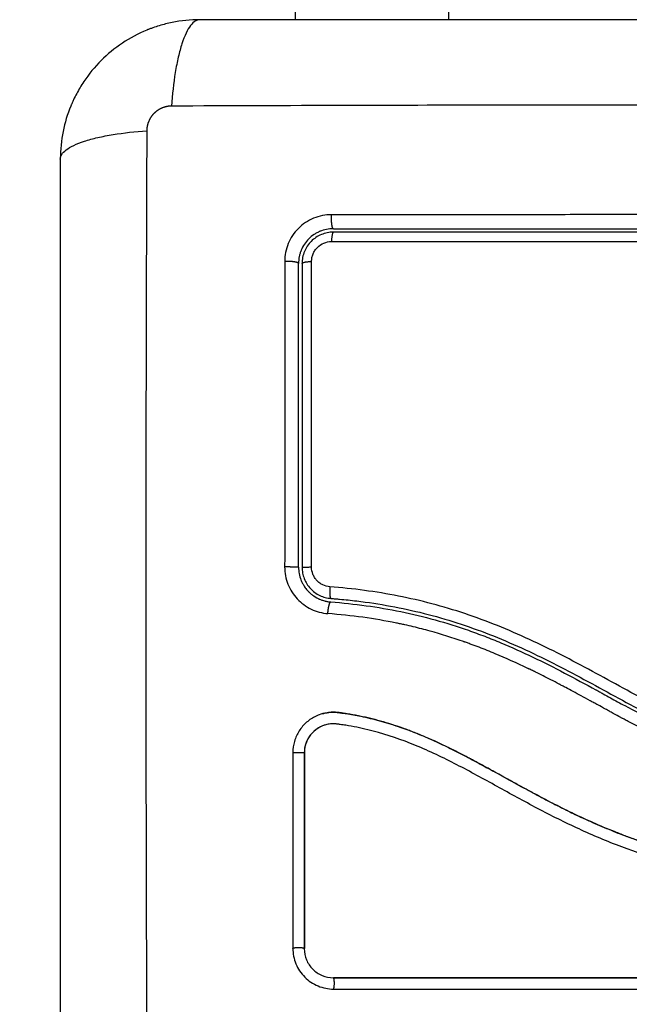
# Model space of a CAD drawing. Units: millimetres. Extents: x 1650.2 to 1660, y 4085.5 to 4095.9.
# Drawn here: x 1658.3 to 1658.4, y 4088.9 to 4089 of the extents above; entities that cross this region are included whole.
import ezdxf

# ---------------------------------------------------------------- set-up
doc = ezdxf.new("R2010")
doc.units = ezdxf.units.MM
doc.layers.add('DIASTASEIS', color=253, linetype='Continuous', lineweight=5)
doc.layers.add('Make2D$Visible$Curves', color=7, linetype='Continuous')
doc.layers.add('Make2D$Visible$Tangents', color=8, linetype='Continuous')
doc.styles.get("Standard").update_dxf_attribs({"font": 'ARIALN.TTF'})
doc.dimstyles.new('STANDARD_ACAD', dxfattribs={"dimtxt": 0.18, "dimasz": 0.15, "dimexe": 0.18, "dimexo": 0.0625, "dimgap": 0.09, "dimtad": 0, "dimtih": 1, "dimtoh": 1, "dimzin": 0, "dimdsep": 46, "dimtxsty": 'Standard', "dimblk": 'OBLIQUE', "dimcen": 0.09, "dimadec": 0, "dimazin": 0, "dimtfac": 1, "dimtofl": 0, "dimtmove": 0, "dimatfit": 3, "dimfxl": 1, "dimtolj": 1, "dimtzin": 0, "dimarcsym": 0})

# ---------------------------------------------------------------- blocks, each defined once
blk = doc.blocks.new('_Oblique')
at = {"color": 0, "linetype": 'ByBlock', "lineweight": -2, "transparency": 16777216}
blk.add_line((-0.5, -0.5), (0.5, 0.5), dxfattribs=at)
blk = doc.blocks.new('*D9')
at = {"layer": 'Defpoints', "color": 0}
for p in [(1659.927656, 4089.727839), (1654.252519, 4088.013344), (1659.927656, 4085.657734)]:
    blk.add_point(p, dxfattribs=at)
at = {"layer": 'DIASTASEIS', "color": 0, "lineweight": -2}
for p, q in [((1659.927656, 4089.665339), (1659.927656, 4085.477734)), ((1654.252519, 4087.950844), (1654.252519, 4085.477734)), ((1654.252519, 4085.657734), (1656.808608, 4085.657734)), ((1659.927656, 4085.657734), (1657.371568, 4085.657734))]:
    blk.add_line(p, q, dxfattribs=at)
at = {"layer": 'DIASTASEIS', "color": 0, "linetype": 'ByBlock', "lineweight": -2, "xscale": 0.15, "yscale": 0.15, "zscale": 0.15, "rotation": 180}
blk.add_blockref('_Oblique', (1654.252519, 4085.657734), dxfattribs=at)
at = {"layer": 'DIASTASEIS', "color": 0, "linetype": 'ByBlock', "lineweight": -2, "xscale": 0.15, "yscale": 0.15, "zscale": 0.15}
blk.add_blockref('_Oblique', (1659.927656, 4085.657734), dxfattribs=at)
at = {"layer": 'DIASTASEIS', "color": 0, "insert": (1657.090088, 4085.657734), "char_height": 0.18, "attachment_point": 5}
blk.add_mtext('\\A1;\\A1;5,70', dxfattribs=at)
blk = doc.blocks.new('*D10')
at = {"layer": 'Defpoints', "color": 0}
for p in [(1658.427083, 4089.282025), (1655.751262, 4088.042737), (1655.751262, 4087.412524)]:
    blk.add_point(p, dxfattribs=at)
at = {"layer": 'DIASTASEIS', "color": 0, "lineweight": -2}
for p, q in [((1658.427083, 4089.219525), (1658.427083, 4087.232524)), ((1655.751262, 4087.980237), (1655.751262, 4087.232524)), ((1655.751262, 4087.412524), (1656.806464, 4087.412524)), ((1658.427083, 4087.412524), (1657.37188, 4087.412524))]:
    blk.add_line(p, q, dxfattribs=at)
at = {"layer": 'DIASTASEIS', "color": 0, "linetype": 'ByBlock', "lineweight": -2, "xscale": 0.15, "yscale": 0.15, "zscale": 0.15, "rotation": 180}
blk.add_blockref('_Oblique', (1655.751262, 4087.412524), dxfattribs=at)
at = {"layer": 'DIASTASEIS', "color": 0, "linetype": 'ByBlock', "lineweight": -2, "xscale": 0.15, "yscale": 0.15, "zscale": 0.15}
blk.add_blockref('_Oblique', (1658.427083, 4087.412524), dxfattribs=at)
at = {"layer": 'DIASTASEIS', "color": 0, "insert": (1657.089172, 4087.412524), "char_height": 0.18, "attachment_point": 5}
blk.add_mtext('\\A1;\\A1;2,70', dxfattribs=at)
blk = doc.blocks.new('S053-')
at = {"layer": 'Make2D$Visible$Curves', "lineweight": -3}
for points, degree in [([(1657.266912, 4077.264161), (1657.266912, 4077.269036), (1657.266912, 4077.273911)], 2), ([(1657.267462, 4077.243161), (1657.267462, 4077.234518), (1657.267462, 4077.225801), (1657.267462, 4077.217007)], 3), ([(1657.267634, 4077.215391), (1657.267701, 4077.215286), (1657.267776, 4077.215184), (1657.267858, 4077.215085)], 3), ([(1657.26667, 4077.201025), (1657.26667, 4077.19541), (1657.26667, 4077.189794), (1657.26667, 4077.184179)], 3), ([(1657.267653, 4077.201009), (1657.267653, 4077.19535), (1657.267653, 4077.189718), (1657.267653, 4077.184144)], 3), ([(1657.270179, 4077.180672), (1657.289833, 4077.180672), (1657.309486, 4077.180672), (1657.32914, 4077.180672)], 3)]:
    blk.add_open_spline(points, degree=degree, dxfattribs=at)
for points, knots in [([(1657.258662, 4077.264161), (1657.257851, 4077.264161), (1657.257057, 4077.264079), (1657.255912, 4077.263849), (1657.255538, 4077.263754), (1657.254991, 4077.263588), (1657.254811, 4077.263528), (1657.254544, 4077.263433), (1657.254412, 4077.263384), (1657.254259, 4077.263325), (1657.254194, 4077.263299), (1657.254151, 4077.263281), (1657.254131, 4077.263273), (1657.252622, 4077.262655), (1657.251282, 4077.261752), (1657.249624, 4077.260094), (1657.249121, 4077.259483), (1657.248461, 4077.258495), (1657.248257, 4077.258154), (1657.247976, 4077.257626), (1657.247842, 4077.257358), (1657.247697, 4077.257039), (1657.247627, 4077.256878), (1657.247598, 4077.256808), (1657.247578, 4077.256762), (1657.247568, 4077.256737), (1657.247276, 4077.256025), (1657.247051, 4077.255293), (1657.246744, 4077.253767), (1657.246662, 4077.252972), (1657.246662, 4077.252161)], [-18.903298, -18.903298, -18.903298, -18.903298, -16.540386, -16.540386, -15.35893, -15.35893, -14.768202, -14.768202, -14.472838, -14.325156, -14.251315, -14.251315, -14.177474, -14.177474, -9.451649, -9.451649, -7.088737, -7.088737, -5.907281, -5.907281, -5.316553, -5.021189, -4.873507, -4.799666, -4.799666, -4.725825, -4.725825, -2.362912, -2.362912, 0, 0, 0, 0]), ([(1657.334162, 4077.264161), (1657.331042, 4077.264161), (1657.326369, 4077.264161), (1657.321706, 4077.264161), (1657.319764, 4077.264161), (1657.319379, 4077.264161), (1657.31859, 4077.264161), (1657.317407, 4077.264161), (1657.316224, 4077.264161), (1657.312278, 4077.264161), (1657.309123, 4077.264161), (1657.304349, 4077.264161), (1657.301964, 4077.264161), (1657.299583, 4077.264161), (1657.297997, 4077.264161), (1657.297203, 4077.264161), (1657.290083, 4077.264161), (1657.282953, 4077.264161), (1657.275714, 4077.264161), (1657.274822, 4077.264161), (1657.274623, 4077.264161), (1657.274528, 4077.264161), (1657.274236, 4077.264161), (1657.273654, 4077.264161), (1657.271516, 4077.264161), (1657.266461, 4077.264161), (1657.261784, 4077.264161), (1657.258662, 4077.264161)], [0, 0, 0, 0, 9.545659, 14.318488, 14.318488, 15.511695, 15.511695, 16.704903, 19.091317, 19.091317, 28.636976, 28.636976, 33.409805, 35.79622, 35.79622, 38.182634, 38.182634, 57.273951, 59.660366, 59.958668, 59.958668, 60.25697, 60.25697, 60.853573, 62.046781, 66.81961, 76.365269, 76.365269, 76.365269, 76.365269]), ([(1657.246662, 4077.252161), (1657.246662, 4077.249042), (1657.246662, 4077.244369), (1657.246662, 4077.239706), (1657.246662, 4077.237764), (1657.246662, 4077.237379), (1657.246662, 4077.23659), (1657.246662, 4077.235407), (1657.246662, 4077.234224), (1657.246662, 4077.230278), (1657.246662, 4077.227123), (1657.246662, 4077.222349), (1657.246662, 4077.219964), (1657.246662, 4077.217583), (1657.246662, 4077.215997), (1657.246662, 4077.215203), (1657.246662, 4077.208083), (1657.246662, 4077.200953), (1657.246662, 4077.193714), (1657.246662, 4077.192822), (1657.246662, 4077.192623), (1657.246662, 4077.192528), (1657.246662, 4077.192236), (1657.246662, 4077.191654), (1657.246662, 4077.189516), (1657.246662, 4077.184461), (1657.246662, 4077.179784), (1657.246662, 4077.176661)], [0, 0, 0, 0, 9.545659, 14.318488, 14.318488, 15.511695, 15.511695, 16.704903, 19.091317, 19.091317, 28.636976, 28.636976, 33.409805, 35.79622, 35.79622, 38.182634, 38.182634, 57.273951, 59.660366, 59.958668, 59.958668, 60.25697, 60.25697, 60.853573, 62.046781, 66.81961, 76.365269, 76.365269, 76.365269, 76.365269]), ([(1657.270162, 4077.246161), (1657.269755, 4077.246161), (1657.269365, 4077.246078), (1657.268995, 4077.245925), (1657.268971, 4077.245915), (1657.268925, 4077.245895), (1657.268857, 4077.245864), (1657.268791, 4077.245831), (1657.26866, 4077.24576), (1657.268575, 4077.245709), (1657.268329, 4077.245545), (1657.268177, 4077.245419), (1657.267901, 4077.245143), (1657.267777, 4077.244992), (1657.267558, 4077.244665), (1657.267464, 4077.244489), (1657.267378, 4077.24428), (1657.26737, 4077.24426), (1657.267353, 4077.244217), (1657.267329, 4077.244151), (1657.267306, 4077.244083), (1657.267264, 4077.243946), (1657.267241, 4077.243852), (1657.267182, 4077.243565), (1657.267162, 4077.243366), (1657.267162, 4077.243161)], [0, 0, 0, 0, 1.193403, 1.193403, 1.267991, 1.267991, 1.342579, 1.491754, 1.491754, 1.790105, 1.790105, 2.386807, 2.386807, 2.983508, 2.983508, 3.58021, 3.58021, 3.654798, 3.654798, 3.729385, 3.878561, 3.878561, 4.176912, 4.176912, 4.773613, 4.773613, 4.773613, 4.773613]), ([(1657.270162, 4077.245861), (1657.269984, 4077.245861), (1657.269808, 4077.245844), (1657.269461, 4077.245775), (1657.26929, 4077.245723), (1657.268802, 4077.245521), (1657.2685, 4077.245319), (1657.268126, 4077.244945), (1657.268012, 4077.244805), (1657.267816, 4077.244511), (1657.267734, 4077.244356), (1657.267599, 4077.244029), (1657.267547, 4077.243858), (1657.267479, 4077.243514), (1657.267462, 4077.243339), (1657.267462, 4077.243161)], [0, 0, 0, 0, 0.532886, 0.532886, 1.065773, 1.065773, 2.131546, 2.131546, 2.664432, 2.664432, 3.197318, 3.197318, 3.730205, 3.730205, 4.263091, 4.263091, 4.263091, 4.263091]), ([(1657.270162, 4077.246161), (1657.272606, 4077.246161), (1657.27628, 4077.246161), (1657.28058, 4077.246161), (1657.282733, 4077.246161), (1657.283657, 4077.246161), (1657.284273, 4077.246161), (1657.284579, 4077.246161), (1657.287365, 4077.246161), (1657.291076, 4077.246161), (1657.295401, 4077.246161), (1657.297252, 4077.246161), (1657.298487, 4077.246161), (1657.299105, 4077.246161), (1657.302183, 4077.246161), (1657.30588, 4077.246161), (1657.310199, 4077.246161), (1657.312361, 4077.246161), (1657.313441, 4077.246161), (1657.313905, 4077.246161), (1657.314214, 4077.246161), (1657.31437, 4077.246161), (1657.319407, 4077.246161), (1657.324286, 4077.246161), (1657.329162, 4077.246161)], [0, 0, 0, 0, 7.422838, 11.134257, 12.989967, 13.917821, 13.917821, 14.845676, 14.845676, 22.268514, 25.979933, 27.835643, 27.835643, 29.691352, 29.691352, 37.11419, 40.825609, 42.681319, 43.609174, 44.073101, 44.073101, 44.537028, 44.537028, 59.382705, 59.382705, 59.382705, 59.382705]), ([(1657.329162, 4077.245861), (1657.324308, 4077.245861), (1657.319428, 4077.245861), (1657.312067, 4077.245861), (1657.309607, 4077.245861), (1657.304671, 4077.245861), (1657.302195, 4077.245861), (1657.289795, 4077.245861), (1657.279945, 4077.245861), (1657.270162, 4077.245861)], [0, 0, 0, 0, 14.856214, 14.856214, 22.284321, 22.284321, 29.712427, 29.712427, 59.424855, 59.424855, 59.424855, 59.424855]), ([(1657.267162, 4077.217007), (1657.267162, 4077.219191), (1657.267162, 4077.22247), (1657.267162, 4077.226303), (1657.267162, 4077.228221), (1657.267162, 4077.229181), (1657.267162, 4077.229592), (1657.267162, 4077.229866), (1657.267162, 4077.230004), (1657.267162, 4077.23449), (1657.267162, 4077.238831), (1657.267162, 4077.243161)], [0, 0, 0, 0, 6.581431, 9.872147, 11.517505, 12.340184, 12.751523, 12.751523, 13.162862, 13.162862, 26.325725, 26.325725, 26.325725, 26.325725]), ([(1657.267162, 4077.217007), (1657.267162, 4077.216639), (1657.26723, 4077.216262), (1657.26738, 4077.215884), (1657.267388, 4077.215864), (1657.267405, 4077.215823), (1657.267432, 4077.215761), (1657.267461, 4077.2157), (1657.267523, 4077.215578), (1657.267568, 4077.215497), (1657.267623, 4077.215409), (1657.267628, 4077.2154), (1657.267634, 4077.215391)], [0, 0, 0, 0, 1.138371, 1.138371, 1.209519, 1.209519, 1.280667, 1.422963, 1.422963, 1.707556, 1.707556, 1.738981, 1.738981, 1.738981, 1.738981]), ([(1657.267462, 4077.217007), (1657.267462, 4077.216837), (1657.267478, 4077.216667), (1657.267541, 4077.216336), (1657.267588, 4077.216175), (1657.267711, 4077.215862), (1657.267788, 4077.215709), (1657.267967, 4077.215425), (1657.268069, 4077.215293), (1657.268298, 4077.215047), (1657.268425, 4077.214933), (1657.268694, 4077.214735), (1657.268837, 4077.214649), (1657.26914, 4077.214502), (1657.269299, 4077.214443), (1657.269621, 4077.214357), (1657.269785, 4077.214328), (1657.269954, 4077.214315)], [0, 0, 0, 0, 0.506478, 0.506478, 1.012956, 1.012956, 1.519434, 1.519434, 2.025912, 2.025912, 2.53239, 2.53239, 3.038868, 3.038868, 3.545346, 3.545346, 4.051824, 4.051824, 4.051824, 4.051824]), ([(1657.267858, 4077.215085), (1657.267893, 4077.215043), (1657.267929, 4077.215002), (1657.267975, 4077.214953), (1657.267981, 4077.214947), (1657.267996, 4077.214931), (1657.268018, 4077.214909), (1657.26807, 4077.214856), (1657.268117, 4077.214811), (1657.268216, 4077.214722), (1657.268285, 4077.214664), (1657.268509, 4077.214497), (1657.268676, 4077.214393), (1657.268867, 4077.214301), (1657.268871, 4077.214299), (1657.26888, 4077.214295), (1657.268894, 4077.214288), (1657.268927, 4077.214273), (1657.268957, 4077.21426), (1657.269017, 4077.214234), (1657.269059, 4077.214217), (1657.269189, 4077.214168), (1657.269283, 4077.214137), (1657.269386, 4077.214109), (1657.269386, 4077.214109), (1657.269389, 4077.214108), (1657.269394, 4077.214107), (1657.269406, 4077.214104), (1657.269432, 4077.214097), (1657.269456, 4077.214091), (1657.269509, 4077.214079), (1657.26955, 4077.21407), (1657.269687, 4077.214044), (1657.269798, 4077.214026), (1657.269931, 4077.214016)], [2.117265, 2.117265, 2.117265, 2.117265, 2.276741, 2.276741, 2.312315, 2.312315, 2.34789, 2.419038, 2.561334, 2.561334, 2.845927, 2.845927, 3.415112, 3.415112, 3.432899, 3.432899, 3.450686, 3.48626, 3.557408, 3.557408, 3.699705, 3.699705, 3.984297, 3.984297, 3.993191, 3.993191, 4.002084, 4.019872, 4.055446, 4.126594, 4.126594, 4.26889, 4.26889, 4.553483, 4.553483, 4.553483, 4.553483]), ([(1657.269954, 4077.214315), (1657.270075, 4077.214306), (1657.270201, 4077.214296), (1657.270448, 4077.214275), (1657.270817, 4077.214243), (1657.271186, 4077.214207), (1657.271923, 4077.214129), (1657.272413, 4077.21407), (1657.273877, 4077.213872), (1657.274846, 4077.21371), (1657.277733, 4077.213132), (1657.27963, 4077.21262), (1657.282433, 4077.211665), (1657.283361, 4077.211317), (1657.285204, 4077.210564), (1657.286121, 4077.210159), (1657.288848, 4077.208879), (1657.290623, 4077.207943), (1657.29415, 4077.206026), (1657.295901, 4077.205046), (1657.298579, 4077.203673), (1657.29948, 4077.203232), (1657.301311, 4077.202408), (1657.302236, 4077.202026), (1657.304101, 4077.201345), (1657.305042, 4077.201044), (1657.306943, 4077.200526), (1657.307902, 4077.200309), (1657.309836, 4077.19995), (1657.310812, 4077.199808), (1657.312285, 4077.199644), (1657.312778, 4077.199598), (1657.313519, 4077.199539), (1657.31389, 4077.199512), (1657.314262, 4077.199489), (1657.314511, 4077.199475), (1657.314637, 4077.199468), (1657.314759, 4077.199461)], [0, 0, 0, 0, 0.374053, 0.374053, 0.748107, 1.496214, 1.496214, 2.992427, 2.992427, 5.984855, 5.984855, 11.96971, 11.96971, 14.962137, 14.962137, 17.954564, 17.954564, 23.939419, 23.939419, 29.924274, 29.924274, 32.916701, 32.916701, 35.909129, 35.909129, 38.901556, 38.901556, 41.893984, 41.893984, 44.886411, 44.886411, 46.382625, 46.382625, 47.130732, 47.504785, 47.504785, 47.878838, 47.878838, 47.878838, 47.878838]), ([(1657.269931, 4077.214016), (1657.271971, 4077.213859), (1657.273992, 4077.213586), (1657.277954, 4077.212771), (1657.279894, 4077.212229), (1657.282016, 4077.211487), (1657.282249, 4077.211403), (1657.282716, 4077.211231), (1657.28295, 4077.211143), (1657.283648, 4077.210874), (1657.284113, 4077.210688), (1657.2855, 4077.210108), (1657.286418, 4077.209694), (1657.289153, 4077.208387), (1657.290951, 4077.207427), (1657.292768, 4077.206435), (1657.292779, 4077.206429), (1657.292805, 4077.206415), (1657.292844, 4077.206394), (1657.292934, 4077.206345), (1657.293114, 4077.206246), (1657.293268, 4077.206162), (1657.293578, 4077.205992), (1657.293785, 4077.205879), (1657.294409, 4077.205538), (1657.294827, 4077.205309), (1657.296093, 4077.204623), (1657.296951, 4077.204167), (1657.299583, 4077.20283), (1657.301419, 4077.201988), (1657.303379, 4077.201291), (1657.303392, 4077.201286), (1657.30342, 4077.201276), (1657.303462, 4077.201262), (1657.30356, 4077.201227), (1657.303757, 4077.201159), (1657.304151, 4077.201025), (1657.304492, 4077.200915), (1657.305179, 4077.200701), (1657.305641, 4077.200568), (1657.307043, 4077.200194), (1657.307997, 4077.199982), (1657.310907, 4077.199455), (1657.31284, 4077.19926), (1657.314751, 4077.199161)], [0, 0, 0, 0, 5.987512, 5.987512, 11.975023, 11.975023, 12.723462, 12.723462, 13.471901, 13.471901, 14.968779, 14.968779, 17.962535, 17.962535, 23.950047, 23.950047, 23.996824, 23.996824, 24.043602, 24.137156, 24.324266, 24.698486, 24.698486, 25.446925, 25.446925, 26.943803, 26.943803, 29.937558, 29.937558, 35.92507, 35.92507, 35.971848, 35.971848, 36.018625, 36.11218, 36.29929, 36.673509, 37.421948, 37.421948, 38.918826, 38.918826, 41.912582, 41.912582, 47.900094, 47.900094, 47.900094, 47.900094]), ([(1657.268924, 4077.204291), (1657.268841, 4077.204259), (1657.268758, 4077.204224), (1657.268378, 4077.204046), (1657.268106, 4077.203868), (1657.267733, 4077.203541), (1657.267618, 4077.203424), (1657.267405, 4077.203176), (1657.267308, 4077.203046), (1657.26704, 4077.202625), (1657.266905, 4077.202327), (1657.266717, 4077.201686), (1657.26667, 4077.201359), (1657.26667, 4077.201025)], [59.8767, 59.8767, 59.8767, 59.8767, 60.150446, 60.150446, 61.152954, 61.152954, 61.654207, 61.654207, 62.155461, 62.155461, 63.157969, 63.157969, 64.160476, 64.160476, 64.160476, 64.160476]), ([(1657.325682, 4077.189655), (1657.324381, 4077.189651), (1657.323072, 4077.189667), (1657.320438, 4077.189736), (1657.319114, 4077.189791), (1657.317111, 4077.189901), (1657.316114, 4077.189963), (1657.314962, 4077.190047), (1657.314388, 4077.190092), (1657.314101, 4077.190115), (1657.313958, 4077.190127), (1657.313897, 4077.190132), (1657.313856, 4077.190135), (1657.313837, 4077.190137), (1657.313124, 4077.190197), (1657.312449, 4077.190259), (1657.311458, 4077.190358), (1657.310968, 4077.190409), (1657.310407, 4077.190471), (1657.310128, 4077.190503), (1657.30999, 4077.190519), (1657.309931, 4077.190526), (1657.309891, 4077.190531), (1657.309874, 4077.190533), (1657.309155, 4077.190618), (1657.308477, 4077.190705), (1657.307489, 4077.190844), (1657.307002, 4077.190915), (1657.306447, 4077.191001), (1657.306172, 4077.191045), (1657.306035, 4077.191067), (1657.305977, 4077.191077), (1657.305938, 4077.191083), (1657.305921, 4077.191086), (1657.305213, 4077.191202), (1657.304543, 4077.191323), (1657.303563, 4077.191514), (1657.303078, 4077.191613), (1657.302524, 4077.191733), (1657.302249, 4077.191794), (1657.302113, 4077.191824), (1657.302054, 4077.191838), (1657.302015, 4077.191847), (1657.301997, 4077.191851), (1657.30131, 4077.192008), (1657.300655, 4077.192171), (1657.299688, 4077.19243), (1657.29921, 4077.192563), (1657.298658, 4077.192725), (1657.298424, 4077.192796), (1657.298267, 4077.192844), (1657.298192, 4077.192867), (1657.297474, 4077.193089), (1657.29684, 4077.1933), (1657.295897, 4077.193634), (1657.295427, 4077.193806), (1657.294881, 4077.194015), (1657.294609, 4077.194121), (1657.294492, 4077.194167), (1657.294415, 4077.194198), (1657.294374, 4077.194214), (1657.293743, 4077.194467), (1657.29314, 4077.194721), (1657.292224, 4077.195126), (1657.291763, 4077.195335), (1657.29122, 4077.19559), (1657.290947, 4077.19572), (1657.29081, 4077.195785), (1657.290742, 4077.195818), (1657.290712, 4077.195832), (1657.290693, 4077.195842), (1657.290681, 4077.195847), (1657.290147, 4077.196106), (1657.289587, 4077.196386), (1657.288696, 4077.196845), (1657.288237, 4077.197084), (1657.287681, 4077.19738), (1657.287397, 4077.197532), (1657.287253, 4077.197609), (1657.287181, 4077.197648), (1657.287145, 4077.197667), (1657.287129, 4077.197676), (1657.287119, 4077.197681), (1657.287112, 4077.197685), (1657.286875, 4077.197813), (1657.286612, 4077.197956), (1657.286172, 4077.198197), (1657.285941, 4077.198323), (1657.285652, 4077.198482), (1657.285503, 4077.198564), (1657.285427, 4077.198606), (1657.285388, 4077.198627), (1657.285369, 4077.198638), (1657.285361, 4077.198643), (1657.285355, 4077.198646), (1657.285354, 4077.198646), (1657.284851, 4077.198923), (1657.284456, 4077.199141), (1657.284017, 4077.199383), (1657.283896, 4077.19945), (1657.283754, 4077.199528), (1657.283692, 4077.199562), (1657.283638, 4077.199592), (1657.283614, 4077.199604), (1657.283604, 4077.19961), (1657.283599, 4077.199613), (1657.283597, 4077.199614), (1657.283595, 4077.199615), (1657.283597, 4077.199614), (1657.283259, 4077.199799), (1657.282945, 4077.199969), (1657.282504, 4077.200207), (1657.282291, 4077.200321), (1657.282056, 4077.200446), (1657.281942, 4077.200506), (1657.281886, 4077.200536), (1657.281858, 4077.200551), (1657.281846, 4077.200557), (1657.281838, 4077.200561), (1657.281835, 4077.200563), (1657.28151, 4077.200734), (1657.281201, 4077.200894), (1657.280755, 4077.201121), (1657.280537, 4077.201231), (1657.280289, 4077.201354), (1657.280167, 4077.201415), (1657.280106, 4077.201444), (1657.28008, 4077.201457), (1657.280063, 4077.201465), (1657.280056, 4077.201469), (1657.279395, 4077.201792), (1657.278763, 4077.202083), (1657.277846, 4077.202478), (1657.277395, 4077.202666), (1657.276881, 4077.202867), (1657.276628, 4077.202963), (1657.276502, 4077.203009), (1657.276448, 4077.203029), (1657.276412, 4077.203042), (1657.276396, 4077.203048), (1657.27574, 4077.203288), (1657.275103, 4077.203496), (1657.274147, 4077.203771), (1657.273669, 4077.203898), (1657.27319, 4077.204012), (1657.272872, 4077.204085), (1657.272714, 4077.20412), (1657.27223, 4077.204221), (1657.271904, 4077.204283), (1657.271496, 4077.204352), (1657.271374, 4077.204373), (1657.271231, 4077.204395), (1657.27116, 4077.204407), (1657.271124, 4077.204412), (1657.271109, 4077.204414), (1657.271099, 4077.204416), (1657.271095, 4077.204416), (1657.270979, 4077.204434), (1657.270883, 4077.204448), (1657.270761, 4077.204466), (1657.270705, 4077.204474), (1657.270648, 4077.204481), (1657.270623, 4077.204484), (1657.270612, 4077.204486), (1657.270605, 4077.204487), (1657.270604, 4077.204487), (1657.270432, 4077.204508), (1657.270267, 4077.204517), (1657.269939, 4077.204513), (1657.269778, 4077.204499), (1657.269377, 4077.204436), (1657.269147, 4077.204375), (1657.268924, 4077.204291)], [0, 0, 0, 0, 4.01003, 4.01003, 8.020059, 8.020059, 10.025074, 11.027582, 11.528836, 11.779462, 11.904776, 11.967433, 11.967433, 12.030089, 12.030089, 14.035104, 14.035104, 15.037612, 15.538865, 15.789492, 15.914806, 15.977462, 15.977462, 16.040119, 16.040119, 18.045134, 18.045134, 19.047641, 19.548895, 19.799522, 19.924835, 19.987492, 19.987492, 20.050149, 20.050149, 22.055164, 22.055164, 23.057671, 23.558925, 23.809552, 23.934865, 23.997522, 23.997522, 24.060178, 24.060178, 26.065193, 26.065193, 27.067701, 27.568955, 27.819581, 27.819581, 28.070208, 28.070208, 30.075223, 30.075223, 31.077731, 31.578984, 31.829611, 31.954925, 31.954925, 32.080238, 32.080238, 34.085253, 34.085253, 35.08776, 35.589014, 35.839641, 35.964954, 36.027611, 36.058939, 36.058939, 36.090268, 36.090268, 38.095283, 38.095283, 39.09779, 39.599044, 39.849671, 39.974984, 40.037641, 40.068969, 40.084633, 40.084633, 40.100297, 40.100297, 41.102805, 41.102805, 41.604059, 41.854685, 41.979999, 42.042656, 42.073984, 42.089648, 42.09748, 42.09748, 42.105312, 42.105312, 43.10782, 43.10782, 43.609074, 43.609074, 43.8597, 43.985014, 44.047671, 44.078999, 44.094663, 44.102495, 44.102495, 44.110327, 44.110327, 45.112835, 45.112835, 45.614088, 45.864715, 45.990029, 46.052685, 46.084014, 46.099678, 46.099678, 46.115342, 46.115342, 47.11785, 47.11785, 47.619103, 47.86973, 47.995044, 48.0577, 48.089029, 48.089029, 48.120357, 48.120357, 50.125372, 50.125372, 51.127879, 51.629133, 51.87976, 52.005073, 52.06773, 52.06773, 52.130387, 52.130387, 54.135402, 54.135402, 55.137909, 55.639163, 55.639163, 56.140416, 56.140416, 57.142924, 57.142924, 57.393551, 57.518864, 57.581521, 57.612849, 57.628513, 57.628513, 57.644178, 57.644178, 57.894804, 57.894804, 58.020118, 58.082775, 58.114103, 58.129767, 58.129767, 58.145431, 58.145431, 58.646685, 58.646685, 59.147939, 59.147939, 59.8767, 59.8767, 59.8767, 59.8767]), ([(1657.269232, 4077.204391), (1657.269265, 4077.2044), (1657.269299, 4077.204409), (1657.269333, 4077.204417), (1657.269521, 4077.204463), (1657.269714, 4077.204493), (1657.269908, 4077.204508), (1657.270103, 4077.204522), (1657.270297, 4077.20452), (1657.270492, 4077.204501), (1657.270539, 4077.204496), (1657.270587, 4077.204491), (1657.270634, 4077.204485), (1657.270665, 4077.204481), (1657.270693, 4077.204477), (1657.270724, 4077.204473), (1657.270783, 4077.204464), (1657.270842, 4077.204456), (1657.270901, 4077.204447), (1657.27102, 4077.20443), (1657.271138, 4077.204412), (1657.271257, 4077.204393), (1657.271677, 4077.204327), (1657.272096, 4077.20425), (1657.272513, 4077.204164), (1657.273055, 4077.204052), (1657.273594, 4077.203923), (1657.274128, 4077.203777), (1657.274664, 4077.203631), (1657.275197, 4077.203467), (1657.275724, 4077.203289), (1657.276168, 4077.203138), (1657.276609, 4077.202977), (1657.277047, 4077.202806), (1657.277493, 4077.202631), (1657.277935, 4077.202447), (1657.278374, 4077.202255), (1657.278824, 4077.202057), (1657.279269, 4077.201852), (1657.279712, 4077.201639), (1657.280166, 4077.201422), (1657.280617, 4077.201197), (1657.281066, 4077.200967), (1657.281526, 4077.200731), (1657.281984, 4077.20049), (1657.28244, 4077.200246), (1657.282911, 4077.199993), (1657.283381, 4077.199737), (1657.283849, 4077.19948), (1657.284391, 4077.199182), (1657.284932, 4077.198883), (1657.285474, 4077.198585), (1657.286026, 4077.19828), (1657.286579, 4077.197977), (1657.287134, 4077.197678), (1657.287636, 4077.197407), (1657.288139, 4077.197139), (1657.288646, 4077.196875), (1657.289158, 4077.196609), (1657.289672, 4077.196347), (1657.29019, 4077.196091), (1657.290609, 4077.195885), (1657.291031, 4077.195682), (1657.291455, 4077.195484), (1657.291986, 4077.195236), (1657.292521, 4077.194996), (1657.29306, 4077.194764), (1657.293586, 4077.194537), (1657.294116, 4077.194319), (1657.29465, 4077.19411), (1657.294903, 4077.19401), (1657.295156, 4077.193913), (1657.29541, 4077.193818), (1657.295939, 4077.193621), (1657.296471, 4077.193432), (1657.297006, 4077.193253), (1657.297605, 4077.193052), (1657.298208, 4077.192862), (1657.298814, 4077.192684), (1657.299908, 4077.192362), (1657.301012, 4077.192078), (1657.302123, 4077.191827), (1657.303241, 4077.191574), (1657.304367, 4077.191354), (1657.305496, 4077.191162), (1657.306612, 4077.190971), (1657.307733, 4077.190807), (1657.308855, 4077.190663), (1657.309965, 4077.190521), (1657.311077, 4077.190398), (1657.312189, 4077.190291), (1657.313293, 4077.190184), (1657.314397, 4077.190092), (1657.3155, 4077.190014), (1657.317702, 4077.189857), (1657.319903, 4077.189751), (1657.322099, 4077.189699), (1657.323158, 4077.189674), (1657.324216, 4077.189661), (1657.325273, 4077.189661), (1657.325423, 4077.189661), (1657.325554, 4077.189661), (1657.325667, 4077.189661)], [4.610202, 4.610202, 4.610202, 4.610202, 4.716121, 4.716121, 4.716121, 5.306254, 5.306254, 5.306254, 5.898359, 5.898359, 5.898359, 6.042288, 6.042288, 6.042288, 6.1338, 6.1338, 6.1338, 6.315187, 6.315187, 6.315187, 6.678917, 6.678917, 6.678917, 7.96931, 7.96931, 7.96931, 9.643704, 9.643704, 9.643704, 11.323259, 11.323259, 11.323259, 12.737891, 12.737891, 12.737891, 14.179986, 14.179986, 14.179986, 15.656366, 15.656366, 15.656366, 17.169973, 17.169973, 17.169973, 18.723538, 18.723538, 18.723538, 20.32816, 20.32816, 20.32816, 22.183728, 22.183728, 22.183728, 24.074981, 24.074981, 24.074981, 25.786604, 25.786604, 25.786604, 27.51884, 27.51884, 27.51884, 28.921807, 28.921807, 28.921807, 30.681995, 30.681995, 30.681995, 32.402844, 32.402844, 32.402844, 33.217745, 33.217745, 33.217745, 34.912184, 34.912184, 34.912184, 36.810783, 36.810783, 36.810783, 40.236113, 40.236113, 40.236113, 43.685107, 43.685107, 43.685107, 47.095394, 47.095394, 47.095394, 50.471069, 50.471069, 50.471069, 53.820027, 53.820027, 53.820027, 60.504207, 60.504207, 60.504207, 63.729315, 63.729315, 63.729315, 64.130744, 64.130744, 64.130744, 64.130744]), ([(1657.26923, 4077.203337), (1657.269066, 4077.203271), (1657.268909, 4077.203188), (1657.268537, 4077.202937), (1657.268336, 4077.202748), (1657.268004, 4077.202316), (1657.267874, 4077.202072), (1657.267698, 4077.201556), (1657.267653, 4077.201282), (1657.267653, 4077.201009)], [-3.568522, -3.568522, -3.568522, -3.568522, -2.933114, -2.933114, -1.955409, -1.955409, -0.977705, -0.977705, 0, 0, 0, 0]), ([(1657.325655, 4077.188668), (1657.323054, 4077.18866), (1657.320442, 4077.18873), (1657.316519, 4077.188943), (1657.315211, 4077.189031), (1657.312593, 4077.189247), (1657.311283, 4077.189374), (1657.307355, 4077.189828), (1657.304736, 4077.190228), (1657.300849, 4077.191089), (1657.299561, 4077.19142), (1657.297013, 4077.192183), (1657.295753, 4077.192615), (1657.29327, 4077.193575), (1657.292048, 4077.194104), (1657.289642, 4077.195236), (1657.288459, 4077.195841), (1657.286121, 4077.197086), (1657.284966, 4077.197728), (1657.282658, 4077.199), (1657.281505, 4077.199629), (1657.279173, 4077.20081), (1657.277994, 4077.20136), (1657.275587, 4077.202311), (1657.274359, 4077.202708), (1657.272488, 4077.203158), (1657.271859, 4077.203285), (1657.271068, 4077.203413), (1657.27091, 4077.203438), (1657.270712, 4077.203466), (1657.270673, 4077.203472), (1657.270593, 4077.203483), (1657.270552, 4077.203489), (1657.270476, 4077.203499), (1657.270443, 4077.203503), (1657.270376, 4077.203509), (1657.270343, 4077.203512), (1657.270174, 4077.203522), (1657.270036, 4077.203518), (1657.269766, 4077.203489), (1657.269632, 4077.203464), (1657.269409, 4077.203403), (1657.269318, 4077.203372), (1657.26923, 4077.203337)], [-62.573103, -62.573103, -62.573103, -62.573103, -54.751465, -54.751465, -50.840646, -50.840646, -46.929827, -46.929827, -39.10819, -39.10819, -35.197371, -35.197371, -31.286552, -31.286552, -27.375733, -27.375733, -23.464914, -23.464914, -19.554095, -19.554095, -15.643276, -15.643276, -11.732457, -11.732457, -7.821638, -7.821638, -5.866228, -5.866228, -5.377376, -5.377376, -5.255163, -5.255163, -5.13295, -5.13295, -5.010737, -5.010737, -4.888524, -4.888524, -4.399671, -4.399671, -3.910819, -3.910819, -3.568522, -3.568522, -3.568522, -3.568522]), ([(1657.269024, 4077.203243), (1657.26895, 4077.203206), (1657.268879, 4077.203164), (1657.268809, 4077.203119), (1657.268577, 4077.20297), (1657.268369, 4077.202781), (1657.268197, 4077.202564), (1657.268112, 4077.202455), (1657.268036, 4077.202339), (1657.267969, 4077.202218), (1657.267902, 4077.202096), (1657.267846, 4077.201969), (1657.2678, 4077.201837), (1657.267754, 4077.201706), (1657.26772, 4077.201571), (1657.267697, 4077.201434), (1657.267673, 4077.201296), (1657.267662, 4077.201157), (1657.267662, 4077.201017)], [59.782616, 59.782616, 59.782616, 59.782616, 60.03776, 60.03776, 60.03776, 60.891419, 60.891419, 60.891419, 61.314679, 61.314679, 61.314679, 61.738709, 61.738709, 61.738709, 62.160968, 62.160968, 62.160968, 62.583539, 62.583539, 62.583539, 62.583539]), ([(1657.267662, 4077.201017), (1657.267662, 4077.198189), (1657.267662, 4077.195368), (1657.267662, 4077.192557), (1657.267662, 4077.189747), (1657.267662, 4077.186947), (1657.267662, 4077.184161)], [0, 0, 0, 0, 8.5162, 8.5162, 8.5162, 17.032315, 17.032315, 17.032315, 17.032315]), ([(1657.26667, 4077.184179), (1657.26667, 4077.183948), (1657.266692, 4077.183722), (1657.26678, 4077.183277), (1657.266846, 4077.183061), (1657.267112, 4077.182414), (1657.267366, 4077.182034), (1657.267862, 4077.181538), (1657.268039, 4077.181391), (1657.268421, 4077.181136), (1657.268625, 4077.181027), (1657.269269, 4077.180761), (1657.269715, 4077.180672), (1657.270179, 4077.180672)], [0, 0, 0, 0, 0.695836, 0.695836, 1.391673, 1.391673, 2.783345, 2.783345, 3.479181, 3.479181, 4.175018, 4.175018, 5.56669, 5.56669, 5.56669, 5.56669]), ([(1657.267653, 4077.184144), (1657.267653, 4077.183819), (1657.267717, 4077.183494), (1657.267965, 4077.18289), (1657.26815, 4077.182613), (1657.268612, 4077.18215), (1657.268889, 4077.181964), (1657.269493, 4077.181715), (1657.269819, 4077.181651), (1657.270144, 4077.181651)], [-3.966341, -3.966341, -3.966341, -3.966341, -2.974756, -2.974756, -1.983171, -1.983171, -0.991585, -0.991585, 0, 0, 0, 0]), ([(1657.270144, 4077.181651), (1657.275417, 4077.181651), (1657.280637, 4077.181651), (1657.290912, 4077.181651), (1657.295967, 4077.181651), (1657.305864, 4077.181651), (1657.310706, 4077.181651), (1657.320138, 4077.181651), (1657.324729, 4077.181651), (1657.329183, 4077.181651)], [0, 0, 0, 0, 14.857411, 14.857411, 29.714822, 29.714822, 44.572232, 44.572232, 59.429643, 59.429643, 59.429643, 59.429643]), ([(1657.270162, 4077.181661), (1657.274511, 4077.181661), (1657.278891, 4077.181661), (1657.283287, 4077.181661), (1657.287651, 4077.181661), (1657.292031, 4077.181661), (1657.296411, 4077.181661), (1657.299142, 4077.181661), (1657.301872, 4077.181661), (1657.304599, 4077.181661), (1657.307333, 4077.181661), (1657.310064, 4077.181661), (1657.312787, 4077.181661), (1657.315525, 4077.181661), (1657.318255, 4077.181661), (1657.320974, 4077.181661), (1657.323716, 4077.181661), (1657.326446, 4077.181661), (1657.329162, 4077.181661)], [0, 0, 0, 0, 13.238558, 13.238558, 13.238558, 26.383142, 26.383142, 26.383142, 34.575452, 34.575452, 34.575452, 42.790648, 42.790648, 42.790648, 51.051403, 51.051403, 51.051403, 59.379977, 59.379977, 59.379977, 59.379977])]:
    blk.add_open_spline(points, degree=3, knots=knots, dxfattribs=at)
blk.add_rational_spline([(1657.267756, 4077.215781), (1657.267756, 4077.215781), (1657.267756, 4077.215781)], [0.883578248705, 0.883576455814, 0.883574663117], degree=2, dxfattribs=at)
at = {"layer": 'Make2D$Visible$Tangents', "lineweight": -3}
for points, degree in [([(1657.280057, 4077.273911), (1657.280057, 4077.269036), (1657.280057, 4077.264161)], 2), ([(1657.265972, 4077.243342), (1657.265971, 4077.234569), (1657.26597, 4077.225796), (1657.265968, 4077.217024)], 3)]:
    blk.add_open_spline(points, degree=degree, dxfattribs=at)
for points, knots in [([(1657.258662, 4077.264161), (1657.258406, 4077.264161), (1657.258136, 4077.264003), (1657.257742, 4077.263484), (1657.257612, 4077.263265), (1657.257361, 4077.262739), (1657.257241, 4077.262432), (1657.257015, 4077.26174), (1657.25691, 4077.261356), (1657.256718, 4077.260528), (1657.256631, 4077.260084), (1657.256404, 4077.258699), (1657.256297, 4077.257703), (1657.256231, 4077.256721)], [-13.155071, -13.155071, -13.155071, -13.155071, -9.866303, -9.866303, -8.221919, -8.221919, -6.577535, -6.577535, -4.933151, -4.933151, -3.288768, -3.288768, 0, 0, 0, 0]), ([(1657.336592, 4077.256721), (1657.331672, 4077.25674), (1657.318438, 4077.256785), (1657.296412, 4077.256817), (1657.274385, 4077.256785), (1657.261151, 4077.25674), (1657.256231, 4077.256721)], [0, 0, 0, 0, 15.335891, 40.710981, 66.086071, 81.421962, 81.421962, 81.421962, 81.421962]), ([(1657.246662, 4077.252161), (1657.246662, 4077.252417), (1657.24682, 4077.252687), (1657.247339, 4077.253081), (1657.247558, 4077.253211), (1657.248084, 4077.253461), (1657.248391, 4077.253582), (1657.249083, 4077.253808), (1657.249468, 4077.253913), (1657.250295, 4077.254105), (1657.250739, 4077.254192), (1657.252124, 4077.254419), (1657.25312, 4077.254526), (1657.254102, 4077.254592)], [0, 0, 0, 0, 3.288716, 3.288716, 4.933073, 4.933073, 6.577431, 6.577431, 8.221789, 8.221789, 9.866147, 9.866147, 13.154862, 13.154862, 13.154862, 13.154862]), ([(1657.254102, 4077.254592), (1657.254083, 4077.249672), (1657.254038, 4077.236438), (1657.254006, 4077.214411), (1657.254038, 4077.192385), (1657.254083, 4077.179151), (1657.254102, 4077.174231)], [0, 0, 0, 0, 15.335891, 40.710981, 66.086071, 81.421962, 81.421962, 81.421962, 81.421962]), ([(1657.269997, 4077.247367), (1657.269735, 4077.247367), (1657.269476, 4077.247342), (1657.268956, 4077.247239), (1657.268706, 4077.247163), (1657.267971, 4077.24686), (1657.267524, 4077.246561), (1657.266961, 4077.245998), (1657.266793, 4077.245793), (1657.2665, 4077.245352), (1657.266375, 4077.245117), (1657.266175, 4077.244631), (1657.266099, 4077.244379), (1657.265997, 4077.243862), (1657.265971, 4077.243603), (1657.265972, 4077.243342)], [0, 0, 0, 0, 0.797243, 0.797243, 1.594485, 1.594485, 3.18897, 3.18897, 3.986213, 3.986213, 4.783455, 4.783455, 5.580698, 5.580698, 6.37794, 6.37794, 6.37794, 6.37794]), ([(1657.329365, 4077.247365), (1657.324251, 4077.247367), (1657.319225, 4077.247368), (1657.311819, 4077.247369), (1657.309373, 4077.247369), (1657.305736, 4077.247369), (1657.303926, 4077.247369), (1657.301829, 4077.24737), (1657.300784, 4077.24737), (1657.300263, 4077.24737), (1657.300002, 4077.24737), (1657.299872, 4077.24737), (1657.299807, 4077.24737), (1657.299774, 4077.24737), (1657.299758, 4077.24737), (1657.299751, 4077.24737), (1657.299746, 4077.24737), (1657.299743, 4077.24737), (1657.298701, 4077.24737), (1657.295902, 4077.24737), (1657.289544, 4077.247369), (1657.281029, 4077.247368), (1657.273914, 4077.247367), (1657.269997, 4077.247367)], [0, 0, 0, 0, 14.939827, 14.939827, 22.409741, 22.409741, 26.144698, 28.012176, 28.945915, 29.412785, 29.64622, 29.762937, 29.821296, 29.850475, 29.865065, 29.87236, 29.87236, 29.879654, 29.879654, 37.349568, 44.819482, 52.289395, 59.759309, 59.759309, 59.759309, 59.759309]), ([(1657.268286, 4077.243342), (1657.268286, 4077.243454), (1657.268296, 4077.243564), (1657.268339, 4077.243782), (1657.268372, 4077.24389), (1657.268457, 4077.244097), (1657.26851, 4077.244196), (1657.268634, 4077.244383), (1657.268706, 4077.244471), (1657.268944, 4077.244709), (1657.269136, 4077.244837), (1657.269548, 4077.245008), (1657.269772, 4077.245053), (1657.269996, 4077.245053)], [0, 0, 0, 0, 0.339236, 0.339236, 0.678472, 0.678472, 1.017708, 1.017708, 1.356944, 1.356944, 2.035416, 2.035416, 2.713888, 2.713888, 2.713888, 2.713888]), ([(1657.269996, 4077.245053), (1657.279829, 4077.245055), (1657.289729, 4077.245056), (1657.302192, 4077.245056), (1657.304685, 4077.245056), (1657.309658, 4077.245055), (1657.312139, 4077.245055), (1657.31709, 4077.245054), (1657.31956, 4077.245054), (1657.324478, 4077.245053), (1657.326927, 4077.245052), (1657.329366, 4077.245052)], [-59.792881, -59.792881, -59.792881, -59.792881, -29.89644, -29.89644, -22.42233, -22.42233, -14.94822, -14.94822, -7.47411, -7.47411, 0, 0, 0, 0]), ([(1657.268283, 4077.217024), (1657.268283, 4077.22144), (1657.268283, 4077.225854), (1657.268284, 4077.234635), (1657.268285, 4077.239001), (1657.268286, 4077.243342)], [0, 0, 0, 0, 13.247019, 13.247019, 26.494037, 26.494037, 26.494037, 26.494037]), ([(1657.265968, 4077.217024), (1657.265968, 4077.216519), (1657.266065, 4077.216013), (1657.266434, 4077.215078), (1657.266708, 4077.214645), (1657.267219, 4077.214096), (1657.267406, 4077.21393), (1657.267811, 4077.213632), (1657.268022, 4077.213505), (1657.268703, 4077.213177), (1657.269181, 4077.213049), (1657.269684, 4077.21301)], [0, 0, 0, 0, 1.522313, 1.522313, 3.044625, 3.044625, 3.805781, 3.805781, 4.566938, 4.566938, 6.08925, 6.08925, 6.08925, 6.08925]), ([(1657.269862, 4077.215318), (1657.269649, 4077.215334), (1657.269444, 4077.21539), (1657.269156, 4077.215528), (1657.269066, 4077.215582), (1657.268895, 4077.215708), (1657.268815, 4077.215779), (1657.268669, 4077.215935), (1657.268605, 4077.216019), (1657.268491, 4077.216199), (1657.268442, 4077.216296), (1657.268324, 4077.216593), (1657.268283, 4077.216807), (1657.268283, 4077.217024)], [-2.58507, -2.58507, -2.58507, -2.58507, -1.938803, -1.938803, -1.615669, -1.615669, -1.292535, -1.292535, -0.969401, -0.969401, -0.646268, -0.646268, 0, 0, 0, 0]), ([(1657.314903, 4077.200372), (1657.312905, 4077.200475), (1657.310928, 4077.200686), (1657.308014, 4077.201239), (1657.307051, 4077.201463), (1657.305144, 4077.201996), (1657.3042, 4077.202306), (1657.302328, 4077.203008), (1657.301399, 4077.203401), (1657.299566, 4077.204244), (1657.298663, 4077.204694), (1657.295979, 4077.206088), (1657.294219, 4077.207076), (1657.29067, 4077.208996), (1657.288881, 4077.209928), (1657.285215, 4077.211623), (1657.283361, 4077.212375), (1657.279597, 4077.213633), (1657.277689, 4077.21414), (1657.273815, 4077.214906), (1657.27185, 4077.215165), (1657.269862, 4077.215318)], [-48.143479, -48.143479, -48.143479, -48.143479, -42.125544, -42.125544, -39.116577, -39.116577, -36.107609, -36.107609, -33.098642, -33.098642, -30.089674, -30.089674, -24.071739, -24.071739, -18.053805, -18.053805, -12.03587, -12.03587, -6.017935, -6.017935, 0, 0, 0, 0]), ([(1657.314818, 4077.198058), (1657.313755, 4077.198113), (1657.312728, 4077.198195), (1657.311242, 4077.198361), (1657.310512, 4077.198454), (1657.309684, 4077.198582), (1657.309276, 4077.19865), (1657.309073, 4077.198685), (1657.308987, 4077.198701), (1657.308929, 4077.198711), (1657.308901, 4077.198716), (1657.308371, 4077.198812), (1657.30763, 4077.198961), (1657.306902, 4077.199131), (1657.30642, 4077.199248), (1657.306182, 4077.199309), (1657.305461, 4077.1995), (1657.304742, 4077.199707), (1657.303907, 4077.199976), (1657.30349, 4077.200117), (1657.303311, 4077.200179), (1657.303192, 4077.200221), (1657.303131, 4077.200242), (1657.302617, 4077.200425), (1657.301924, 4077.200686), (1657.301106, 4077.201021), (1657.300693, 4077.201196), (1657.300487, 4077.201285), (1657.300398, 4077.201324), (1657.300339, 4077.20135), (1657.300308, 4077.201363), (1657.299856, 4077.201562), (1657.299196, 4077.201863), (1657.29839, 4077.202252), (1657.297978, 4077.202455), (1657.297769, 4077.202559), (1657.29768, 4077.202604), (1657.29762, 4077.202634), (1657.297586, 4077.202651), (1657.297178, 4077.202857), (1657.296764, 4077.20307), (1657.296096, 4077.203421), (1657.295751, 4077.203604), (1657.295328, 4077.20383), (1657.295112, 4077.203946), (1657.295018, 4077.203997), (1657.294955, 4077.204031), (1657.294921, 4077.204049), (1657.294678, 4077.20418), (1657.294351, 4077.204358), (1657.293963, 4077.20457), (1657.293795, 4077.204661), (1657.293683, 4077.204723), (1657.293625, 4077.204754), (1657.29335, 4077.204905), (1657.29302, 4077.205086), (1657.292634, 4077.205297), (1657.292441, 4077.205402), (1657.292345, 4077.205455), (1657.292304, 4077.205477), (1657.292276, 4077.205492), (1657.292263, 4077.2055), (1657.29172, 4077.205796), (1657.291236, 4077.206058), (1657.290573, 4077.206414), (1657.290258, 4077.206582), (1657.289917, 4077.206762), (1657.289754, 4077.206848), (1657.289674, 4077.20689), (1657.28964, 4077.206908), (1657.289618, 4077.20692), (1657.289608, 4077.206925), (1657.289113, 4077.207184), (1657.288417, 4077.207541), (1657.287646, 4077.207925), (1657.287271, 4077.208108), (1657.287086, 4077.208197), (1657.286994, 4077.208242), (1657.286955, 4077.20826), (1657.286929, 4077.208273), (1657.286917, 4077.208279), (1657.285939, 4077.208747), (1657.284996, 4077.20917), (1657.283609, 4077.209749), (1657.282923, 4077.210024), (1657.282134, 4077.21032), (1657.281743, 4077.210462), (1657.281548, 4077.210532), (1657.281465, 4077.210561), (1657.281409, 4077.210581), (1657.281383, 4077.21059), (1657.2804, 4077.210934), (1657.279442, 4077.211234), (1657.277999, 4077.211633), (1657.277276, 4077.211819), (1657.27643, 4077.212015), (1657.276006, 4077.212107), (1657.275825, 4077.212146), (1657.275703, 4077.212171), (1657.275641, 4077.212184), (1657.273699, 4077.212581), (1657.271732, 4077.212852), (1657.269684, 4077.21301)], [-48.2194, -48.2194, -48.2194, -48.2194, -45.205687, -45.205687, -43.698831, -42.945403, -42.568689, -42.380332, -42.286153, -42.286153, -42.191975, -42.191975, -40.685118, -39.93169, -39.93169, -39.178262, -39.178262, -37.671406, -36.917978, -36.541264, -36.352907, -36.352907, -36.16455, -36.16455, -34.657694, -33.904265, -33.527551, -33.339194, -33.245016, -33.245016, -33.150837, -33.150837, -31.643981, -30.890553, -30.513839, -30.325482, -30.231303, -30.231303, -30.137125, -30.137125, -28.630269, -28.630269, -27.87684, -27.500126, -27.311769, -27.217591, -27.217591, -27.123412, -27.123412, -26.369984, -25.99327, -25.804913, -25.804913, -25.616556, -25.616556, -24.863128, -24.486414, -24.298057, -24.203878, -24.156789, -24.156789, -24.1097, -24.1097, -22.602844, -22.602844, -21.849415, -21.472701, -21.284344, -21.190166, -21.143077, -21.143077, -21.095987, -21.095987, -19.589131, -18.835703, -18.458989, -18.270632, -18.176453, -18.129364, -18.129364, -18.082275, -18.082275, -15.068562, -15.068562, -13.561706, -12.808278, -12.431564, -12.243207, -12.149028, -12.149028, -12.05485, -12.05485, -9.041137, -9.041137, -7.534281, -6.780853, -6.404139, -6.215782, -6.215782, -6.027425, -6.027425, 0, 0, 0, 0])]:
    blk.add_open_spline(points, degree=3, knots=knots, dxfattribs=at)
for points, weights, degree, knots in [([(1657.256231, 4077.256721), (1657.255961, 4077.25672), (1657.255548, 4077.256639), (1657.255046, 4077.256372), (1657.254709, 4077.256094), (1657.254436, 4077.255754), (1657.25418, 4077.255258), (1657.254103, 4077.254853), (1657.254102, 4077.254592)], [0.999998587727, 0.999998653903, 0.999998733883, 0.999998789691, 0.999998803595, 0.999998787858, 0.999998730714, 0.999998651809, 0.999998587727], 3, [-3.406541, -3.406541, -3.406541, -3.406541, -2.56158, -2.128809, -1.689511, -1.250424, -0.818281, 0, 0, 0, 0]), ([(1657.270162, 4077.246161), (1657.270081, 4077.246161), (1657.270031, 4077.246531), (1657.26998, 4077.246901), (1657.269997, 4077.247367)], [1, 0.902848434852, 1, 0.902848434852, 1], 2, [0, 0, 0, 0.888895, 0.888895, 1.777789, 1.777789, 1.777789]), ([(1657.267162, 4077.243161), (1657.267162, 4077.243248), (1657.266798, 4077.243303), (1657.266434, 4077.243358), (1657.265972, 4077.243342)], [1, 0.904553342669, 1, 0.904553342669, 1], 2, [0, 0, 0, 0.880931, 0.880931, 1.761862, 1.761862, 1.761862]), ([(1657.267162, 4077.217007), (1657.267162, 4077.217015), (1657.266797, 4077.21702), (1657.266432, 4077.217025), (1657.265968, 4077.217024)], [1, 0.904209475482, 1, 0.904209475482, 1], 2, [0, 0, 0, 0.882542, 0.882542, 1.765085, 1.765085, 1.765085]), ([(1657.269684, 4077.21301), (1657.269714, 4077.21343), (1657.269787, 4077.213726), (1657.26986, 4077.214022), (1657.269931, 4077.214016)], [1, 0.921761101126, 1, 0.921761101126, 1], 2, [-1.682684, -1.682684, -1.682684, -0.841342, -0.841342, 0, 0, 0]), ([(1657.26667, 4077.201025), (1657.266755, 4077.201063), (1657.267208, 4077.20106), (1657.267584, 4077.201057), (1657.267653, 4077.201025)], [1, 0.739501715953, 1, 0.773997162249, 0.940144951198], 2, [0, 0, 0, 0.738466, 0.738466, 1.379145, 1.379145, 1.379145]), ([(1657.26667, 4077.184179), (1657.266754, 4077.184265), (1657.267208, 4077.184257), (1657.267585, 4077.18425), (1657.267653, 4077.184179)], [1, 0.739038721774, 1, 0.773179945898, 0.940650855518], 2, [0, 0, 0, 0.739154, 0.739154, 1.381606, 1.381606, 1.381606]), ([(1657.270179, 4077.180672), (1657.270253, 4077.180766), (1657.270245, 4077.181214), (1657.270238, 4077.181576), (1657.270179, 4077.181651)], [1, 0.743291751388, 1, 0.78168352622, 0.934699746122], 2, [0, 0, 0, 0.732819, 0.732819, 1.356041, 1.356041, 1.356041])]:
    blk.add_rational_spline(points, weights, degree=degree, knots=knots, dxfattribs=at)
for points, weights in [([(1657.270162, 4077.245861), (1657.270023, 4077.245861), (1657.269996, 4077.245053)], [1, 0.771892850013, 1]), ([(1657.267462, 4077.243161), (1657.267462, 4077.243315), (1657.268286, 4077.243342)], [1, 0.766789795066, 1]), ([(1657.267462, 4077.217007), (1657.267462, 4077.217021), (1657.268283, 4077.217024)], [1, 0.767750045881, 1]), ([(1657.269862, 4077.215318), (1657.269786, 4077.214328), (1657.269954, 4077.214315)], [1, 0.709666204914, 1])]:
    blk.add_rational_spline(points, weights, degree=2, dxfattribs=at)
blk = doc.blocks.new('KATOPSH_S053')
blk.add_blockref('S053-', (1.085171, 11.735825))

msp = doc.modelspace()

# ---------------------------------------------------------------- block references
msp.add_blockref('KATOPSH_S053', (0, 0))

# ---------------------------------------------------------------- dimensions: what is measured, and where the dimension line sits
at = {"layer": 'DIASTASEIS'}
for base, p1, p2, text, picture, middle in [((1659.927656, 4085.657734), (1654.252519, 4088.013344), (1659.927656, 4089.727839), '\\A1;5,70', '*D9', (1657.090088, 4085.657734)), ((1655.751262, 4087.412524), (1658.427083, 4089.282025), (1655.751262, 4088.042737), '\\A1;2,70', '*D10', (1657.089172, 4087.412524))]:
    dim = msp.add_linear_dim(base=base, p1=p1, p2=p2, angle=180, text=text, dimstyle='STANDARD_ACAD', override={"dimdec": 2, "dimtxsty": 'Standard', "dimtmove": 2}, dxfattribs=at)
    dim.commit()
    dim.dimension.update_dxf_attribs({"geometry": picture, "text_midpoint": middle})

doc.saveas('drawing.dxf')
